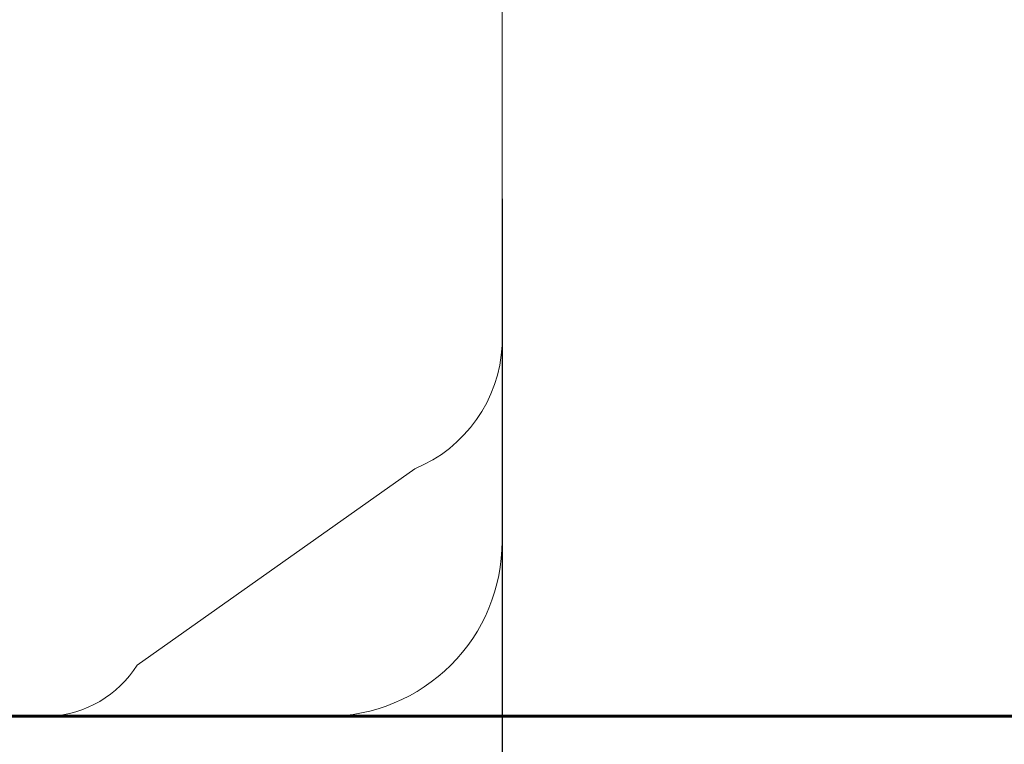
# Model space of a CAD drawing. Units: inches. Extents: x 11978 to 12553, y 210 to 480.
# Drawn here: x 12406 to 12415, y 224 to 231 of the extents above; entities that cross this region are included whole.
import ezdxf

# ---------------------------------------------------------------- set-up
doc = ezdxf.new("R2010")
doc.units = ezdxf.units.IN
doc.header["$MEASUREMENT"] = 0
doc.layers.add('Layer 1', color=7, linetype='Continuous', lineweight=0)
doc.styles.get("Standard").update_dxf_attribs({"font": 'arial.ttf'})
doc.dimstyles.new('Copy of Standard', dxfattribs={"dimtxt": 3, "dimasz": 3, "dimexe": 0.3, "dimexo": 0.3, "dimgap": 0.3, "dimtad": 1, "dimdec": 4, "dimzin": 0, "dimdsep": 46, "dimtxsty": 'Standard', "dimcen": 0.09, "dimadec": 0, "dimazin": 0, "dimtfac": 1, "dimtdec": 4, "dimtofl": 0, "dimtmove": 0, "dimatfit": 3, "dimfxl": 1, "dimtolj": 1, "dimtzin": 0, "dimarcsym": 0})

# ---------------------------------------------------------------- blocks, each defined once
blk = doc.blocks.new('*D145')
at = {"color": 0, "lineweight": -2, "transparency": 16777216}
for p, q in [((12410.4102, 228.9456), (12410.4102, 214.2487)), ((12381.298, 216.2971), (12381.298, 214.2487)), ((12384.298, 214.5487), (12407.4102, 214.5487))]:
    blk.add_line(p, q, dxfattribs=at)
at = {"color": 0, "transparency": 16777216}
for points in [[(12384.298, 215.0487), (12384.298, 214.0487), (12381.298, 214.5487)], [(12407.4102, 215.0487), (12407.4102, 214.0487), (12410.4102, 214.5487)]]:
    blk.add_solid(points, dxfattribs=at)
at = {"layer": 'Defpoints', "color": 0, "transparency": 16777216}
for p in [(12410.4102, 229.2456), (12381.298, 216.5971), (12410.4102, 214.5487)]:
    blk.add_point(p, dxfattribs=at)
at = {"color": 0, "transparency": 16777216, "insert": (12395.8541, 216.3815), "char_height": 3, "attachment_point": 5}
blk.add_mtext('\\A1;135', dxfattribs=at)

msp = doc.modelspace()

# ---------------------------------------------------------------- linework, layer by layer
at = {"layer": 'Layer 1', "lineweight": 20}
for p, q in [((12410.4102, 255.11895), (12410.4102, 227.50337)), ((12410.4102, 227.50337), (12410.4102, 225.56894)), ((12409.54745, 226.28358), (12406.81164, 224.34915)), ((12405.94917, 223.84372), (12403.45448, 223.84372)), ((12408.68498, 223.84372), (12405.94917, 223.84372))]:
    msp.add_line(p, q, dxfattribs=at)
at = {"layer": 'Layer 1', "lineweight": 60}
msp.add_line((12345.38524, 223.84372), (12465.59089, 223.84372), dxfattribs=at)
at = {"layer": 'Layer 1', "lineweight": 20}
for points in [[(12409.54745, 226.28358), (12410.0477, 226.48788), (12410.38429, 226.96385), (12410.4102, 227.50337)], [(12405.94917, 223.84372), (12406.30212, 223.86117), (12406.62426, 224.04965), (12406.81164, 224.34915)]]:
    msp.add_open_spline(points, degree=3, dxfattribs=at)
msp.add_open_spline([(12408.68498, 223.84372), (12409.1424, 223.84372), (12409.58128, 224.02565), (12409.90477, 224.34915), (12410.22827, 224.67264), (12410.4102, 225.11152), (12410.4102, 225.56894)], degree=3, knots=[0, 0, 0, 0, 1, 1, 1, 2, 2, 2, 2], dxfattribs=at)

# ---------------------------------------------------------------- dimensions: what is measured, and where the dimension line sits
dim = msp.add_linear_dim(base=(12410.4102, 214.54872), p1=(12381.29798, 216.59707), p2=(12410.4102, 229.24563), text='135', dimstyle='Copy of Standard')
dim.commit()
dim.dimension.update_dxf_attribs({"geometry": '*D145', "text_midpoint": (12395.85409, 216.38146)})

doc.saveas('drawing.dxf')
